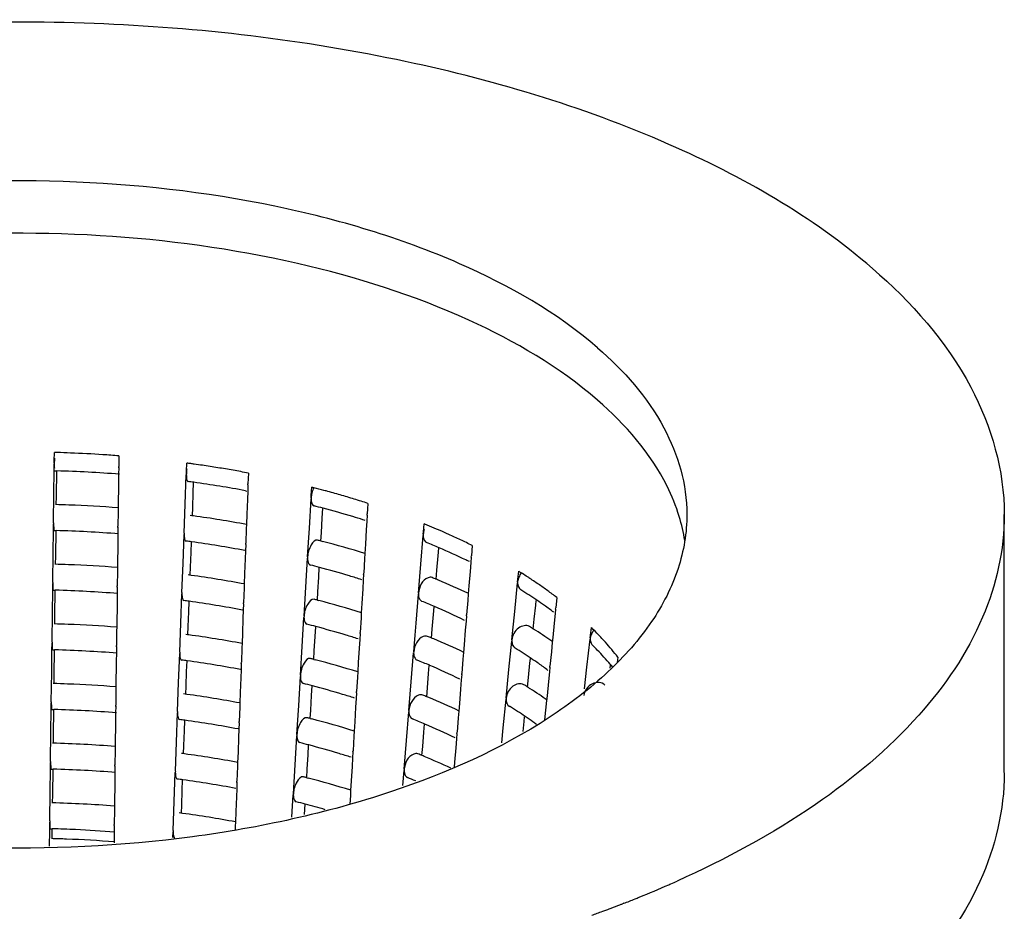
# Model space of a CAD drawing. Units: millimetres. Extents: x -1 to 1236, y -1 to 1748.
# Drawn here: x 612 to 619, y 919 to 926 of the extents above; entities that cross this region are included whole.
import ezdxf

# ---------------------------------------------------------------- set-up
doc = ezdxf.new("R2010")
doc.units = ezdxf.units.MM
doc.header["$LTSCALE"] = 113.882353
doc.layers.add('GEOM', color=7, linetype='CONTINUOUS')

msp = doc.modelspace()

# ---------------------------------------------------------------- linework, layer by layer
at = {"layer": 'GEOM', "color": 7, "linetype": 'CONTINUOUS'}
for p, q in [((612.145, 922.7126), (612.1458, 922.7741)), ((612.643, 922.748), (612.6425, 922.707)), ((612.144, 922.6324), (612.1447, 922.6828)), ((612.1448, 922.6921), (612.1447, 922.6821)), ((612.1448, 922.6921), (612.145, 922.7126)), ((612.6425, 922.707), (612.642, 922.666)), ((613.1651, 922.6309), (613.1673, 922.6923)), ((612.1418, 922.4569), (612.144, 922.6324)), ((612.1499, 922.6323), (612.1638, 922.6319)), ((612.1613, 922.4341), (612.1638, 922.6318)), ((612.6413, 922.6065), (612.6405, 922.5437)), ((612.6419, 922.657), (612.6413, 922.6065)), ((612.6419, 922.656), (612.642, 922.666)), ((613.1556, 922.3758), (613.164, 922.6011)), ((613.1643, 922.6105), (613.164, 922.6005)), ((613.1643, 922.6105), (613.1651, 922.6309)), ((613.6429, 922.615), (613.6413, 922.5741)), ((612.6405, 922.5437), (612.638, 922.3464)), ((613.2175, 922.4616), (613.2205, 922.5429)), ((613.6395, 922.5243), (613.6377, 922.4751)), ((613.6394, 922.5233), (613.6398, 922.5332)), ((613.6413, 922.5741), (613.6398, 922.5332)), ((612.139, 922.2318), (612.1418, 922.4569)), ((613.2133, 922.349), (613.2175, 922.4616)), ((613.6211, 922.4786), (613.6321, 922.4766)), ((613.6377, 922.4751), (613.6353, 922.4113)), ((614.1276, 922.4246), (614.1288, 922.445)), ((614.1288, 922.445), (614.1325, 922.506)), ((612.1605, 922.3715), (612.1613, 922.4341)), ((613.1473, 922.1513), (613.1556, 922.3758)), ((613.6353, 922.4113), (613.6312, 922.2986)), ((614.1136, 922.1912), (614.1272, 922.4153)), ((614.1276, 922.4246), (614.1271, 922.4147)), ((614.5655, 922.381), (614.5631, 922.3403)), ((612.6377, 922.318), (612.6363, 922.2056)), ((612.638, 922.3464), (612.6377, 922.318)), ((613.2109, 922.2852), (613.2133, 922.349)), ((613.6312, 922.2986), (613.6282, 922.2174)), ((614.2137, 922.2684), (614.2182, 922.3431)), ((614.5601, 922.2907), (614.5574, 922.2451)), ((614.56, 922.2897), (614.5606, 922.2996)), ((614.5631, 922.3403), (614.5606, 922.2996)), ((619.4778, 920.3034), (619.4778, 922.2952)), ((612.1383, 922.172), (612.1389, 922.2224)), ((612.139, 922.2318), (612.1389, 922.2218)), ((613.6282, 922.2174), (613.627, 922.1862)), ((614.2069, 922.1564), (614.2137, 922.2684)), ((614.5574, 922.2451), (614.5533, 922.1783)), ((614.9942, 922.1629), (614.9992, 922.2235)), ((612.1361, 921.9965), (612.1383, 922.172)), ((612.1442, 922.1719), (612.1581, 922.1715)), ((612.1556, 921.9738), (612.1581, 922.1714)), ((612.6355, 922.1462), (612.6347, 922.0834)), ((612.6362, 922.1967), (612.6355, 922.1462)), ((612.6361, 922.1957), (612.6363, 922.2056)), ((613.1386, 921.9167), (613.1471, 922.142)), ((613.1473, 922.1513), (613.147, 922.1414)), ((613.627, 922.1862), (613.6228, 922.0741)), ((614.1001, 921.9678), (614.1136, 922.1912)), ((614.2029, 922.0906), (614.2069, 922.1564)), ((614.5533, 922.1783), (614.5466, 922.0662)), ((614.9926, 922.1427), (614.9918, 922.1329)), ((614.9926, 922.1427), (614.9942, 922.1629)), ((612.6347, 922.0834), (612.6323, 921.886)), ((613.2005, 922.0024), (613.2035, 922.0837)), ((613.6225, 922.0651), (613.6207, 922.016)), ((613.6225, 922.0641), (613.6228, 922.0741)), ((614.2033, 922.091), (614.2146, 922.088)), ((614.5466, 922.0662), (614.5422, 921.9937)), ((614.9738, 921.911), (614.9921, 922.1335)), ((612.1333, 921.7714), (612.1361, 921.9965)), ((613.1963, 921.8899), (613.2005, 922.0024)), ((613.6207, 922.016), (613.6183, 921.9521)), ((614.5422, 921.9937), (614.5399, 921.9544)), ((615.1078, 921.9759), (615.1127, 922.0365)), ((615.3707, 922.0562), (615.3642, 921.9754)), ((612.1548, 921.9112), (612.1556, 921.9738)), ((613.1303, 921.6922), (613.1386, 921.9167)), ((613.6183, 921.9521), (613.6142, 921.8394)), ((614.0861, 921.7344), (614.0997, 921.9585)), ((614.1001, 921.9678), (614.0996, 921.9579)), ((614.5399, 921.9544), (614.5332, 921.8428)), ((614.9661, 921.8163), (614.9738, 921.911)), ((615.0987, 921.8648), (615.1078, 921.9759)), ((615.3601, 921.9251), (615.3544, 921.855)), ((615.3635, 921.9666), (615.3601, 921.9251)), ((615.3634, 921.9656), (615.3642, 921.9754)), ((612.6319, 921.8577), (612.6305, 921.7453)), ((612.6323, 921.886), (612.6319, 921.8577)), ((613.1939, 921.8261), (613.1963, 921.8899)), ((613.6142, 921.8394), (613.6112, 921.7583)), ((614.1862, 921.8116), (614.1907, 921.8863)), ((614.5326, 921.8339), (614.5299, 921.7883)), ((614.5325, 921.8329), (614.5332, 921.8428)), ((615.0929, 921.7947), (615.0987, 921.8648)), ((615.3544, 921.855), (615.3454, 921.7437)), ((615.7234, 921.797), (615.7294, 921.857)), ((612.1326, 921.7117), (612.1332, 921.7621)), ((612.1333, 921.7714), (612.1332, 921.7614)), ((613.6112, 921.7583), (613.61, 921.727)), ((614.1794, 921.6996), (614.1862, 921.8116)), ((614.5299, 921.7883), (614.5259, 921.7215)), ((614.9558, 921.6893), (614.9661, 921.8163)), ((615.7098, 921.6576), (615.7208, 921.7678)), ((615.7215, 921.777), (615.7205, 921.7673)), ((615.7215, 921.777), (615.7234, 921.797)), ((612.1303, 921.5362), (612.1326, 921.7117)), ((612.1384, 921.7116), (612.1523, 921.7112)), ((612.1498, 921.5134), (612.1523, 921.7111)), ((612.6298, 921.6858), (612.629, 921.6231)), ((612.6304, 921.7363), (612.6298, 921.6858)), ((612.6304, 921.7353), (612.6305, 921.7453)), ((613.1217, 921.4576), (613.1301, 921.6828)), ((613.1303, 921.6922), (613.13, 921.6822)), ((613.61, 921.727), (613.6059, 921.6149)), ((614.0727, 921.511), (614.0861, 921.7344)), ((614.1754, 921.6338), (614.1794, 921.6996)), ((614.5259, 921.7215), (614.5191, 921.6094)), ((614.9371, 921.4576), (614.9553, 921.68)), ((614.9558, 921.6893), (614.9551, 921.6794)), ((615.3405, 921.6833), (615.3364, 921.6327)), ((615.3454, 921.7437), (615.3405, 921.6833)), ((612.629, 921.6231), (612.6265, 921.4257)), ((613.1835, 921.5433), (613.1866, 921.6246)), ((613.6055, 921.606), (613.6037, 921.5568)), ((613.6055, 921.605), (613.6059, 921.6149)), ((614.1758, 921.6342), (614.1871, 921.6312)), ((614.5191, 921.6094), (614.5148, 921.537)), ((615.3364, 921.6327), (615.3274, 921.522)), ((615.6987, 921.5475), (615.7098, 921.6576)), ((615.8607, 921.5968), (615.8643, 921.6325)), ((616.0233, 921.6548), (616.0154, 921.5748)), ((612.1275, 921.3111), (612.1303, 921.5362)), ((613.1793, 921.4307), (613.1835, 921.5433)), ((613.6037, 921.5568), (613.6014, 921.493)), ((614.5148, 921.537), (614.5124, 921.4976)), ((615.071, 921.5225), (615.076, 921.583)), ((615.677, 921.3279), (615.6987, 921.5475)), ((615.8497, 921.4868), (615.8607, 921.5968)), ((616.0111, 921.5315), (616.0036, 921.4555)), ((616.0145, 921.566), (616.0111, 921.5315)), ((616.0144, 921.565), (616.0154, 921.5748)), ((612.1491, 921.4508), (612.1498, 921.5134)), ((613.1134, 921.233), (613.1217, 921.4576)), ((613.6014, 921.493), (613.5972, 921.3803)), ((614.0586, 921.2776), (614.0723, 921.5017)), ((614.0727, 921.511), (614.0721, 921.5011)), ((614.5124, 921.4976), (614.5057, 921.386)), ((614.9294, 921.3629), (614.9371, 921.4576)), ((615.0619, 921.4113), (615.071, 921.5225)), ((615.3233, 921.4717), (615.3176, 921.4016)), ((615.3267, 921.5132), (615.3233, 921.4717)), ((615.3266, 921.5122), (615.3274, 921.522)), ((615.8421, 921.4108), (615.8497, 921.4868)), ((616.0036, 921.4555), (615.9926, 921.3452)), ((612.6262, 921.3974), (612.6248, 921.285)), ((612.6265, 921.4257), (612.6262, 921.3974)), ((613.1769, 921.3669), (613.1793, 921.4307)), ((613.5972, 921.3803), (613.5942, 921.2991)), ((614.1588, 921.3548), (614.1633, 921.4295)), ((614.5051, 921.3771), (614.5024, 921.3315)), ((614.5051, 921.3761), (614.5057, 921.386)), ((615.0562, 921.3413), (615.0619, 921.4113)), ((615.3176, 921.4016), (615.3086, 921.2903)), ((616.2823, 921.3436), (616.2868, 921.3831)), ((616.2868, 921.3831), (616.2913, 921.4227)), ((612.1268, 921.2513), (612.1274, 921.3017)), ((612.1275, 921.3111), (612.1274, 921.3011)), ((613.5942, 921.2991), (613.593, 921.2679)), ((614.1519, 921.2428), (614.1588, 921.3548)), ((614.5024, 921.3315), (614.4984, 921.2647)), ((614.9191, 921.2358), (614.9294, 921.3629)), ((615.6543, 921.0983), (615.6763, 921.3187)), ((615.677, 921.3279), (615.6761, 921.3181)), ((615.9891, 921.3097), (615.9818, 921.2353)), ((615.9926, 921.3452), (615.9891, 921.3097)), ((616.2691, 921.2254), (616.2816, 921.3344)), ((616.2823, 921.3436), (616.2813, 921.3339)), ((612.1246, 921.0759), (612.1268, 921.2513)), ((612.1327, 921.2512), (612.1466, 921.2509)), ((612.1441, 921.0531), (612.1466, 921.2507)), ((612.624, 921.2255), (612.6233, 921.1627)), ((612.6247, 921.276), (612.624, 921.2255)), ((612.6246, 921.275), (612.6248, 921.285)), ((613.1047, 920.9984), (613.1131, 921.2237)), ((613.1134, 921.233), (613.113, 921.2231)), ((613.593, 921.2679), (613.5889, 921.1558)), ((614.0452, 921.0542), (614.0586, 921.2776)), ((614.1479, 921.177), (614.1519, 921.2428)), ((614.4984, 921.2647), (614.4916, 921.1526)), ((614.9003, 921.0041), (614.9185, 921.2266)), ((614.9191, 921.2358), (614.9183, 921.226)), ((615.3037, 921.2299), (615.2996, 921.1793)), ((615.3086, 921.2903), (615.3037, 921.2299)), ((615.9818, 921.2353), (615.9709, 921.1256)), ((616.2567, 921.1166), (616.2691, 921.2254)), ((612.6233, 921.1627), (612.6208, 920.9654)), ((613.1666, 921.0841), (613.1696, 921.1654)), ((613.5886, 921.1468), (613.5867, 921.0977)), ((613.5885, 921.1458), (613.5889, 921.1558)), ((614.1483, 921.1774), (614.1597, 921.1744)), ((614.4916, 921.1526), (614.4873, 921.0802)), ((615.2996, 921.1793), (615.2906, 921.0686)), ((615.8053, 921.0376), (615.8163, 921.1477)), ((615.8163, 921.1477), (615.8199, 921.1834)), ((616.4946, 921.1943), (616.4901, 921.1537)), ((612.1218, 920.8508), (612.1246, 921.0759)), ((613.1624, 920.9716), (613.1666, 921.0841)), ((613.5867, 921.0977), (613.5844, 921.0339)), ((614.4873, 921.0802), (614.4849, 921.0407)), ((615.0343, 921.069), (615.0392, 921.1296)), ((615.6326, 920.8787), (615.6543, 921.0983)), ((615.9666, 921.0824), (615.9591, 921.0063)), ((615.97, 921.1169), (615.9666, 921.0824)), ((615.9699, 921.1159), (615.9709, 921.1256)), ((616.2378, 920.9495), (616.2567, 921.1166)), ((616.4352, 921.1093), (616.4378, 921.1317)), ((612.1433, 920.9905), (612.1441, 921.0531)), ((613.0964, 920.7739), (613.1047, 920.9984)), ((613.5844, 921.0339), (613.5802, 920.9212)), ((614.0312, 920.8208), (614.0448, 921.0449)), ((614.0452, 921.0542), (614.0446, 921.0443)), ((614.4849, 921.0407), (614.4782, 920.9292)), ((614.8926, 920.9095), (614.9003, 921.0041)), ((615.0252, 920.9579), (615.0343, 921.069)), ((615.2866, 921.0182), (615.2809, 920.9481)), ((615.2899, 921.0597), (615.2866, 921.0182)), ((615.2898, 921.0587), (615.2906, 921.0686)), ((615.7977, 920.9617), (615.8053, 921.0376)), ((615.9591, 921.0063), (615.9482, 920.8961)), ((612.6204, 920.937), (612.619, 920.8246)), ((612.6208, 920.9654), (612.6204, 920.937)), ((613.16, 920.9078), (613.1624, 920.9716)), ((613.5802, 920.9212), (613.5772, 920.84)), ((614.1313, 920.898), (614.1358, 920.9727)), ((614.4777, 920.9203), (614.4749, 920.8747)), ((614.4776, 920.9193), (614.4782, 920.9292)), ((615.0194, 920.8879), (615.0252, 920.9579)), ((615.2809, 920.9481), (615.2719, 920.8368)), ((612.1218, 920.8508), (612.1217, 920.8408)), ((614.1245, 920.786), (614.1313, 920.898)), ((614.4749, 920.8747), (614.4709, 920.8079)), ((614.8823, 920.7824), (614.8926, 920.9095)), ((615.6098, 920.6492), (615.6319, 920.8695)), ((615.6326, 920.8787), (615.6316, 920.8689)), ((615.9447, 920.8605), (615.9373, 920.7861)), ((615.9482, 920.8961), (615.9447, 920.8605)), ((612.1188, 920.6155), (612.1211, 920.791)), ((612.1211, 920.791), (612.1217, 920.8414)), ((612.1269, 920.7909), (612.1409, 920.7905)), ((612.1384, 920.5928), (612.1408, 920.7904)), ((612.6189, 920.8157), (612.6183, 920.7651)), ((612.6189, 920.8146), (612.619, 920.8246)), ((613.0964, 920.7739), (613.096, 920.7639)), ((613.5761, 920.8088), (613.5719, 920.6966)), ((613.5772, 920.84), (613.5761, 920.8088)), ((614.0177, 920.5974), (614.0312, 920.8208)), ((614.1205, 920.7202), (614.1245, 920.786)), ((614.4709, 920.8079), (614.4642, 920.6958)), ((614.8635, 920.5507), (614.8817, 920.7732)), ((614.8823, 920.7824), (614.8815, 920.7726)), ((615.267, 920.7764), (615.2629, 920.7258)), ((615.2719, 920.8368), (615.267, 920.7764)), ((615.9373, 920.7861), (615.9297, 920.7097)), ((612.6175, 920.7024), (612.6151, 920.505)), ((612.6183, 920.7651), (612.6175, 920.7024)), ((613.0877, 920.5393), (613.0961, 920.7646)), ((613.1496, 920.625), (613.1526, 920.7063)), ((613.5715, 920.6867), (613.5719, 920.6966)), ((614.1208, 920.7206), (614.1322, 920.7176)), ((614.4642, 920.6958), (614.4598, 920.6234)), ((615.2629, 920.7258), (615.2539, 920.6151)), ((615.7642, 920.6218), (615.7718, 920.6985)), ((615.7718, 920.6985), (615.7754, 920.7342)), ((612.116, 920.3904), (612.1188, 920.6155)), ((613.1454, 920.5125), (613.1496, 920.625)), ((613.5698, 920.6385), (613.5674, 920.5747)), ((613.5716, 920.6877), (613.5698, 920.6385)), ((614.4598, 920.6234), (614.4574, 920.5839)), ((614.9884, 920.5045), (614.9975, 920.6156)), ((614.9975, 920.6156), (615.0024, 920.6762)), ((615.2531, 920.6053), (615.2539, 920.6151)), ((615.5984, 920.5338), (615.6098, 920.6492)), ((612.1376, 920.5302), (612.1384, 920.5928)), ((613.0794, 920.3147), (613.0877, 920.5393)), ((613.5674, 920.5747), (613.5632, 920.462)), ((614.0037, 920.364), (614.0173, 920.5881)), ((614.0177, 920.5974), (614.0171, 920.5875)), ((614.4574, 920.5839), (614.4507, 920.4724)), ((614.8558, 920.456), (614.8635, 920.5507)), ((615.2498, 920.5648), (615.2441, 920.4947)), ((615.2532, 920.6063), (615.2498, 920.5648)), ((612.6147, 920.4767), (612.6133, 920.3643)), ((612.6151, 920.505), (612.6147, 920.4767)), ((613.143, 920.4486), (613.1454, 920.5125)), ((614.1038, 920.4412), (614.1083, 920.5159)), ((614.4502, 920.4635), (614.4474, 920.4179)), ((614.4501, 920.4625), (614.4507, 920.4724)), ((614.9826, 920.4344), (614.9884, 920.5045)), ((615.2441, 920.4947), (615.2351, 920.3834)), ((612.116, 920.3904), (612.1159, 920.3804)), ((613.5632, 920.462), (613.5602, 920.3809)), ((614.097, 920.3292), (614.1038, 920.4412)), ((614.4474, 920.4179), (614.4434, 920.3511)), ((614.8455, 920.329), (614.8558, 920.456)), ((612.1131, 920.1552), (612.1153, 920.3307)), ((612.1153, 920.3307), (612.1159, 920.3811)), ((612.1212, 920.3306), (612.1351, 920.3302)), ((612.1326, 920.1324), (612.1351, 920.3301)), ((612.6132, 920.3553), (612.6126, 920.3048)), ((612.6131, 920.3543), (612.6133, 920.3643)), ((613.0794, 920.3147), (613.0791, 920.3048)), ((613.5591, 920.3496), (613.5549, 920.2375)), ((613.5602, 920.3809), (613.5591, 920.3496)), ((613.9902, 920.1406), (614.0037, 920.364)), ((614.093, 920.2634), (614.097, 920.3292)), ((614.4434, 920.3511), (614.4367, 920.239)), ((614.8354, 920.2031), (614.845, 920.3197)), ((614.8455, 920.329), (614.8448, 920.3191)), ((615.2351, 920.3834), (615.2321, 920.3461)), ((612.6118, 920.242), (612.6093, 920.0447)), ((612.6126, 920.3048), (612.6118, 920.242)), ((613.0707, 920.0801), (613.0791, 920.3054)), ((613.1326, 920.1659), (613.1356, 920.2472)), ((613.5545, 920.2275), (613.5549, 920.2375)), ((614.0934, 920.2638), (614.1047, 920.2608)), ((614.4367, 920.239), (614.4323, 920.1666)), ((613.1284, 920.0533), (613.1326, 920.1659)), ((613.5528, 920.1794), (613.5504, 920.1156)), ((613.5546, 920.2286), (613.5528, 920.1794)), ((614.4323, 920.1666), (614.43, 920.1271)), ((612.1103, 919.9301), (612.1131, 920.1552)), ((612.1318, 920.0698), (612.1326, 920.1324)), ((613.5504, 920.1156), (613.5462, 920.0029)), ((613.9793, 919.9587), (613.9898, 920.1313)), ((613.9902, 920.1406), (613.9897, 920.1307)), ((614.43, 920.1271), (614.4259, 920.0592)), ((612.609, 920.0163), (612.6076, 919.9039)), ((612.6093, 920.0447), (612.609, 920.0163)), ((613.0624, 919.8556), (613.0707, 920.0801)), ((613.126, 919.9895), (613.1284, 920.0533)), ((614.0761, 919.9805), (614.0808, 920.0591)), ((613.5462, 920.0029), (613.5432, 919.9217)), ((612.1094, 919.8538), (612.1096, 919.8703)), ((612.1096, 919.8703), (612.1102, 919.9207)), ((612.1103, 919.9301), (612.1102, 919.9201)), ((612.1155, 919.8702), (612.1294, 919.8699)), ((612.1284, 919.7936), (612.1293, 919.8697)), ((612.6074, 919.895), (612.6068, 919.8445)), ((612.6074, 919.894), (612.6076, 919.9039)), ((613.0624, 919.8556), (613.0621, 919.8456)), ((613.5421, 919.8905), (613.541, 919.8602)), ((613.5432, 919.9217), (613.5421, 919.8905)), ((612.1079, 919.7356), (612.1094, 919.8538)), ((612.6068, 919.8445), (612.6058, 919.7608)), ((613.0605, 919.8025), (613.0622, 919.8463)), ((616.5408, 919.2947), (616.532, 919.2913))]:
    msp.add_line(p, q, dxfattribs=at)
for centre, radius, start, end in [((611.8785, 912.9177), 9.8601, 88.33267, 88.44669), ((611.879, 912.9326), 9.8451, 87.72024, 88.33281), ((611.882, 913.0035), 9.7742, 86.262, 87.72151), ((611.8884, 913.1045), 9.673, 85.52573, 86.26104), ((613.1508, 922.6784), 1.0061, 177.08432, 179.21804), ((611.9461, 913.6431), 9.1312, 82.11459, 82.31437), ((611.9506, 913.6754), 9.0986, 81.94312, 82.11457), ((611.9579, 913.7268), 9.0466, 81.54761, 81.94334), ((611.975, 913.8407), 8.9315, 80.77351, 81.54848), ((611.884, 912.8373), 9.7986, 85.53296, 88.3633), ((612.0005, 913.9979), 8.7722, 79.98922, 80.77354), ((612.03, 914.1645), 8.6031, 79.19431, 79.98939), ((611.9432, 913.402), 9.2306, 82.04311, 82.30548), ((611.9887, 913.7109), 8.9184, 79.45283, 82.05747), ((612.233, 915.0833), 7.662, 75.52509, 75.6455), ((612.2551, 915.1684), 7.574, 74.91198, 75.52605), ((612.2785, 915.2559), 7.4835, 74.77983, 74.91102), ((612.3118, 915.3772), 7.3576, 73.9001, 74.78199), ((612.3727, 915.5882), 7.1381, 73.00029, 73.90017), ((611.8811, 912.4256), 9.9499, 87.82769, 88.42458), ((611.8837, 912.4885), 9.8869, 85.62412, 87.82909), ((612.4381, 915.8018), 6.9147, 72.08077, 73.00052), ((611.9413, 913.0324), 9.3399, 82.14106, 82.29246), ((612.2496, 914.9437), 7.6579, 75.09598, 75.63), ((612.3259, 915.2258), 7.3657, 73.24307, 75.1049), ((611.9846, 913.3298), 9.0393, 79.51993, 82.15544), ((612.4161, 915.529), 7.0494, 72.58001, 73.23457), ((612.4471, 915.6283), 6.9453, 72.4176, 72.57879), ((612.8201, 916.8615), 5.7879, 67.63405, 67.88328), ((612.8635, 916.9667), 5.6741, 66.83908, 67.63588), ((615.6611, 921.8794), 1.3676, 9.00776, 17.01308), ((611.8839, 912.4847), 9.6907, 85.51682, 88.37866), ((612.9111, 917.0784), 5.5526, 66.51571, 66.83739), ((612.9574, 917.1846), 5.4368, 65.7645, 66.51723), ((613.0369, 917.3606), 5.2436, 64.66124, 65.76656), ((611.9421, 913.0402), 9.132, 82.057, 82.32222), ((611.9888, 913.3575), 8.8113, 79.36408, 82.07259), ((612.2388, 914.5401), 7.8022, 75.41727, 75.6153), ((612.3342, 914.8948), 7.435, 72.71949, 75.34964), ((615.0315, 922.1092), 0.033, 230.76438, 248.17164), ((612.8912, 916.8465), 5.6482, 66.80489, 67.86742), ((613.1335, 917.5646), 5.018, 63.52263, 64.66157), ((613.025, 917.1552), 5.3118, 64.37215, 66.81911), ((611.8811, 912.0729), 9.8421, 87.82348, 88.44045), ((611.8837, 912.1366), 9.7784, 85.60907, 87.82489), ((613.1378, 917.3939), 5.0478, 64.01945, 64.35453), ((612.2446, 914.5645), 7.5771, 75.10916, 75.64892), ((612.321, 914.8475), 7.2841, 73.22742, 75.11837), ((613.6811, 918.5513), 3.8889, 56.86812, 58.21703), ((611.9402, 912.6706), 9.2413, 82.15585, 82.3089), ((611.9834, 912.9677), 8.9411, 79.50605, 82.17055), ((612.4173, 915.1702), 6.9473, 72.40288, 73.21933), ((612.8506, 916.38), 5.8618, 67.49695, 67.8317), ((612.8697, 916.4262), 5.8118, 67.32468, 67.4967), ((612.9747, 916.6725), 5.5441, 64.70535, 67.34442), ((613.7889, 918.7164), 3.6917, 55.47221, 56.86851), ((613.8971, 918.8736), 3.5009, 54.02507, 55.47239), ((611.8838, 912.1321), 9.5829, 85.50031, 88.39437), ((613.7431, 918.4765), 3.8067, 56.04781, 58.23994), ((614.0053, 919.0227), 3.3166, 52.52335, 54.0255), ((611.941, 912.6784), 9.0334, 82.0712, 82.33934), ((611.9876, 912.9954), 8.713, 79.34808, 82.08714), ((612.2339, 914.161), 7.7214, 75.43372, 75.6339), ((612.3291, 914.5154), 7.3544, 72.70671, 75.36561), ((612.8789, 916.447), 5.5891, 66.81688, 67.8908), ((613.887, 918.6916), 3.5479, 54.87879, 56.03566), ((613.0257, 916.7852), 5.2204, 64.0231, 66.83677), ((613.9683, 918.8074), 3.4064, 54.09835, 54.8762), ((614.0306, 918.8935), 3.3002, 53.36647, 54.09809), ((611.881, 911.7203), 9.7343, 87.81918, 88.45667), ((611.8837, 911.7846), 9.6699, 85.59369, 87.82059), ((612.2396, 914.1854), 7.4963, 75.12263, 75.66827), ((612.3162, 914.4691), 7.2024, 73.21142, 75.13214), ((613.6569, 917.9578), 4.0878, 57.65945, 58.17696), ((613.6925, 918.014), 4.0214, 57.34923, 57.65888), ((613.7569, 918.1139), 3.9024, 56.14498, 57.35373), ((614.5607, 919.6666), 2.4655, 43.58954, 45.42003), ((616.4001, 921.3233), 0.1202, 138.31013, 153.13181), ((611.939, 912.3089), 9.1426, 82.17098, 82.3257), ((611.9822, 912.6056), 8.8428, 79.49186, 82.18599), ((612.4125, 914.7918), 6.8657, 72.38585, 73.20301), ((612.8382, 915.9804), 5.8028, 67.51595, 67.85433), ((612.8577, 916.0275), 5.7518, 67.34183, 67.51567), ((612.9626, 916.2736), 5.4843, 64.69403, 67.36199), ((613.8575, 918.264), 3.7218, 54.96918, 56.14469), ((614.6262, 919.7293), 2.3748, 42.97656, 43.5818), ((614.6752, 919.7748), 2.308, 41.68599, 42.97979), ((614.7548, 919.8454), 2.2016, 39.72008, 41.69086), ((611.8838, 911.7795), 9.475, 85.48342, 88.41043), ((613.7211, 918.0598), 3.7673, 56.05423, 58.26955), ((614.6326, 919.5924), 2.3767, 44.19737, 45.40648), ((614.7435, 919.6987), 2.2231, 40.38525, 44.22603), ((614.8467, 919.9218), 2.0821, 37.67452, 39.72032), ((611.9398, 912.3167), 8.9348, 82.08572, 82.35683), ((611.9863, 912.6333), 8.6148, 79.33171, 82.10202), ((612.2289, 913.7818), 7.6406, 75.45054, 75.65291), ((612.3239, 914.1361), 7.2738, 72.69364, 75.38193), ((612.8665, 916.0475), 5.53, 66.82915, 67.9147), ((613.8649, 918.2749), 3.5085, 54.87234, 56.04183), ((613.0135, 916.3863), 5.1606, 64.00328, 66.84945), ((613.9761, 918.4325), 3.3157, 53.34827, 54.87566), ((614.8321, 919.7757), 2.1058, 40.11202, 40.35232), ((614.8459, 919.7873), 2.0878, 39.68615, 40.11229), ((611.8809, 911.3677), 9.6264, 87.81477, 88.47325), ((611.8837, 911.4326), 9.5614, 85.57795, 87.8162), ((612.2346, 913.8063), 7.4154, 75.1364, 75.68805), ((612.3114, 914.0908), 7.1208, 73.19504, 75.14622), ((613.635, 917.5412), 4.0483, 57.68226, 58.20532), ((613.6705, 917.5974), 3.9818, 57.36889, 57.68168), ((613.7349, 917.6973), 3.863, 56.15266, 57.37348), ((611.9379, 911.9471), 9.044, 82.18644, 82.34287), ((611.9809, 912.2434), 8.7446, 79.47735, 82.20177), ((612.4078, 914.4134), 6.7841, 72.36842, 73.18631), ((612.8258, 915.5806), 5.7439, 67.53536, 67.87744), ((612.8457, 915.6288), 5.6918, 67.35936, 67.53506), ((612.9504, 915.8748), 5.4245, 64.68246, 67.37995), ((613.8354, 917.8472), 3.6824, 54.96382, 56.15237), ((611.8837, 911.4269), 9.3672, 85.46615, 88.42686), ((613.6991, 917.6432), 3.7279, 56.06078, 58.29981), ((611.9387, 911.9549), 8.8362, 82.10057, 82.37473), ((611.9851, 912.2712), 8.5165, 79.31496, 82.11724), ((612.2239, 913.4027), 7.5598, 75.46774, 75.67234), ((612.3188, 913.7567), 7.1933, 72.68028, 75.39862), ((612.8541, 915.6478), 5.471, 66.84171, 67.93912), ((613.8429, 917.8582), 3.4692, 54.86574, 56.04812), ((613.9156, 917.9619), 3.3425, 54.27718, 54.86203), ((613.0014, 915.9875), 5.1008, 63.983, 66.86242), ((611.8827, 911.0646), 9.469, 85.56346, 88.49299), ((612.2297, 913.4272), 7.3346, 75.1505, 75.70828), ((612.3066, 913.7124), 7.0391, 73.17828, 75.16064), ((611.9368, 911.5854), 8.9453, 82.20224, 82.36043), ((611.9797, 911.8813), 8.6463, 79.46252, 82.21792), ((612.403, 914.035), 6.7025, 72.35059, 73.16921), ((612.8133, 915.1807), 5.6852, 67.5552, 67.90106), ((612.8337, 915.2301), 5.6317, 67.37728, 67.55489), ((612.9261, 915.4479), 5.3952, 64.99911, 67.3934), ((611.8836, 911.0743), 9.2593, 85.44847, 88.44367), ((611.9376, 911.5932), 8.7375, 82.11576, 82.39304), ((611.9839, 911.9092), 8.4182, 79.29782, 82.13282), ((612.2189, 913.0236), 7.4789, 75.48532, 75.6922), ((612.3137, 913.3773), 7.1127, 72.66663, 75.41569), ((612.8261, 915.2101), 5.4531, 67.25637, 67.96187), ((611.8826, 910.7122), 9.361, 85.54708, 88.51042), ((612.2247, 913.0481), 7.2537, 75.16491, 75.72897), ((612.2797, 913.2539), 7.0407, 73.86583, 75.16873), ((611.9357, 911.2237), 8.8467, 82.21841, 82.37839), ((611.9785, 911.5192), 8.5481, 79.44734, 82.23444), ((611.8814, 910.6639), 9.2093, 87.34258, 88.4572), ((611.8858, 910.757), 9.1161, 85.42678, 87.34304), ((611.8808, 910.4508), 9.3461, 87.80281, 88.51815), ((611.8836, 910.518), 9.2789, 85.52073, 87.8043), ((613.3897, 927.4236), 8.7183, 292.0342, 293.66333), ((613.5079, 927.1507), 8.4209, 293.67199, 293.79168), ((613.5404, 927.0773), 8.3406, 293.7913, 294.15083), ((613.2174, 927.8477), 9.176, 291.23463, 291.81576), ((613.2693, 927.7178), 9.0361, 291.81666, 292.04266), ((613.0884, 928.1839), 9.5361, 290.38087, 290.60285), ((613.1288, 928.0766), 9.4215, 290.60241, 291.0376), ((613.1646, 927.9832), 9.3215, 291.03812, 291.17709), ((613.0187, 928.3731), 9.7377, 289.6483, 290.17895), ((613.0627, 928.2531), 9.61, 290.17967, 290.3809)]:
    msp.add_arc(centre, radius, start, end, dxfattribs=at)
for points, knots in [([(618.4596, 924.1952), (617.9962, 924.5966), (616.804, 925.2737), (614.7265, 925.8875), (612.3646, 926.1526), (609.9546, 926.0384), (607.7377, 925.5583), (606.1442, 924.8574), (605.1827, 924.1292), (604.673, 923.5572), (604.3528, 922.942), (604.2779, 922.5057), (604.2778, 922.2967)], [0, 0, 0, 0, 0.113881, 0.2502, 0.400503, 0.553248, 0.696427, 0.81999, 0.872739, 0.919441, 0.961171, 1, 1, 1, 1]), ([(616.3378, 923.5827), (616.0237, 923.8547), (615.2152, 924.3135), (613.8068, 924.73), (612.2053, 924.9088), (610.5717, 924.8314), (609.0693, 924.5053), (607.9894, 924.0302), (607.3389, 923.5355), (606.9938, 923.1479), (606.7775, 922.7307), (606.7276, 922.4349), (606.7278, 922.2933)], [0, 0, 0, 0, 0.113871, 0.250296, 0.400601, 0.553368, 0.696545, 0.820082, 0.872786, 0.919476, 0.961171, 1, 1, 1, 1]), ([(616.3378, 923.1784), (616.0431, 923.4336), (615.2934, 923.8705), (613.9838, 924.2835), (612.486, 924.4877), (610.9342, 924.462), (609.6808, 924.2482), (608.7664, 923.955), (607.7659, 923.5174), (606.9713, 922.8986), (606.7838, 922.2696)], [0, 0, 0, 0, 0.111175, 0.243489, 0.389846, 0.54037, 0.684452, 0.751094, 0.812806, 1, 1, 1, 1]), ([(618.4596, 924.1952), (618.7595, 923.9354), (619.2637, 923.3746), (619.478, 922.6331), (619.4778, 922.2938)], [0, 0, 0, 0, 0.539043, 1, 1, 1, 1]), ([(616.3378, 923.5827), (616.5405, 923.4072), (616.8806, 923.0277), (617.0276, 922.5269), (617.0278, 922.2972)], [0, 0, 0, 0, 0.53849, 1, 1, 1, 1]), ([(616.9688, 922.2795), (616.9442, 922.3602), (616.8045, 922.7036), (616.5529, 922.9921), (616.3378, 923.1784)], [0, 0, 0, 0, 0.22875, 1, 1, 1, 1]), ([(613.164, 922.6011), (613.164, 922.596), (613.1648, 922.5803), (613.1664, 922.5631), (613.1726, 922.5542)], [0, 0, 0, 0, 0.320352, 1, 1, 1, 1]), ([(613.1726, 922.5542), (613.1735, 922.553), (613.1753, 922.5509), (613.178, 922.5498), (613.1792, 922.5496)], [0, 0, 0, 0, 0.545125, 1, 1, 1, 1]), ([(614.1272, 922.4153), (614.1272, 922.4102), (614.1282, 922.3936), (614.1326, 922.3754), (614.1411, 922.3672)], [0, 0, 0, 0, 0.305382, 1, 1, 1, 1]), ([(614.1411, 922.3672), (614.1424, 922.366), (614.1452, 922.3638), (614.1485, 922.3625), (614.1501, 922.3621)], [0, 0, 0, 0, 0.512856, 1, 1, 1, 1]), ([(617.0278, 922.2972), (617.028, 922.1555), (616.9781, 921.8598), (616.7617, 921.4425), (616.4166, 921.055), (615.7662, 920.5602), (614.6862, 920.0851), (613.1839, 919.7591), (611.5503, 919.6816), (609.9488, 919.8605), (608.5404, 920.2769), (607.7318, 920.7357), (607.4178, 921.0077)], [0, 0, 0, 0, 0.038829, 0.080524, 0.127214, 0.179918, 0.303455, 0.446632, 0.599399, 0.749704, 0.886129, 1, 1, 1, 1]), ([(619.4778, 922.2938), (619.4776, 922.0242), (619.3476, 921.4492), (618.8161, 920.677), (617.9948, 919.9942), (617.3237, 919.633), (616.9528, 919.4667)], [0, 0, 0, 0, 0.202936, 0.429565, 0.694006, 1, 1, 1, 1]), ([(612.1389, 922.2224), (612.1389, 922.2102), (612.1418, 922.1987), (612.1394, 922.172), (612.1442, 922.172)], [0, 0, 0, 0, 0.719535, 1, 1, 1, 1]), ([(613.1471, 922.142), (613.1471, 922.1297), (613.1473, 922.1133), (613.1561, 922.0912), (613.1622, 922.0905)], [0, 0, 0, 0, 0.664543, 1, 1, 1, 1]), ([(614.1772, 922.0977), (614.1575, 922.1026), (614.1135, 922.0469), (614.1021, 922.0003), (614.1001, 921.9678)], [0, 0, 0, 0, 0.384221, 1, 1, 1, 1]), ([(614.0997, 921.9585), (614.0997, 921.9519), (614.1008, 921.9331), (614.1098, 921.9084), (614.1227, 921.9053)], [0, 0, 0, 0, 0.3339, 1, 1, 1, 1]), ([(612.1332, 921.7621), (612.1332, 921.7498), (612.1361, 921.7383), (612.1337, 921.7116), (612.1384, 921.7116)], [0, 0, 0, 0, 0.71955, 1, 1, 1, 1]), ([(615.0624, 921.8085), (615.0524, 921.8125), (614.9903, 921.8038), (614.9596, 921.7355), (614.9558, 921.6893)], [0, 0, 0, 0, 0.18859, 1, 1, 1, 1]), ([(613.1301, 921.6828), (613.1301, 921.6706), (613.1303, 921.6541), (613.1391, 921.6321), (613.1452, 921.6313)], [0, 0, 0, 0, 0.664563, 1, 1, 1, 1]), ([(614.9553, 921.68), (614.9553, 921.6737), (614.9568, 921.6532), (614.9688, 921.6306), (614.9825, 921.6251)], [0, 0, 0, 0, 0.300315, 1, 1, 1, 1]), ([(614.1497, 921.6409), (614.13, 921.6458), (614.086, 921.5901), (614.0746, 921.5435), (614.0727, 921.511)], [0, 0, 0, 0, 0.384241, 1, 1, 1, 1]), ([(614.0723, 921.5017), (614.0723, 921.4951), (614.0733, 921.4763), (614.0824, 921.4516), (614.0952, 921.4484)], [0, 0, 0, 0, 0.333918, 1, 1, 1, 1]), ([(615.8126, 921.4312), (615.7888, 921.4461), (615.712, 921.4239), (615.6804, 921.3626), (615.677, 921.3279)], [0, 0, 0, 0, 0.446132, 1, 1, 1, 1]), ([(612.1274, 921.3017), (612.1274, 921.2895), (612.1303, 921.278), (612.1279, 921.2513), (612.1327, 921.2513)], [0, 0, 0, 0, 0.719566, 1, 1, 1, 1]), ([(615.0257, 921.3551), (615.0157, 921.3591), (614.9535, 921.3503), (614.9228, 921.2821), (614.9191, 921.2358)], [0, 0, 0, 0, 0.1886, 1, 1, 1, 1]), ([(616.2892, 921.3017), (616.2908, 921.2986), (616.2944, 921.2927), (616.2988, 921.2874), (616.3013, 921.2849)], [0, 0, 0, 0, 0.501722, 1, 1, 1, 1]), ([(613.1131, 921.2237), (613.1131, 921.2114), (613.1133, 921.195), (613.1221, 921.173), (613.1283, 921.1722)], [0, 0, 0, 0, 0.664584, 1, 1, 1, 1]), ([(614.9185, 921.2266), (614.9185, 921.2203), (614.92, 921.1997), (614.9321, 921.1771), (614.9457, 921.1717)], [0, 0, 0, 0, 0.300331, 1, 1, 1, 1]), ([(614.1222, 921.1841), (614.1025, 921.189), (614.0585, 921.1333), (614.0471, 921.0867), (614.0452, 921.0542)], [0, 0, 0, 0, 0.384261, 1, 1, 1, 1]), ([(614.0448, 921.0449), (614.0448, 921.0383), (614.0458, 921.0195), (614.0549, 920.9948), (614.0677, 920.9916)], [0, 0, 0, 0, 0.333936, 1, 1, 1, 1]), ([(615.7681, 920.982), (615.7443, 920.997), (615.6675, 920.9747), (615.636, 920.9134), (615.6326, 920.8787)], [0, 0, 0, 0, 0.446155, 1, 1, 1, 1]), ([(616.3951, 920.9795), (616.3722, 921.0025), (616.2834, 921.0025), (616.2363, 920.9359), (616.2321, 920.8994)], [0, 0, 0, 0, 0.468736, 1, 1, 1, 1]), ([(614.9889, 920.9016), (614.9789, 920.9056), (614.9167, 920.8969), (614.8861, 920.8287), (614.8823, 920.7824)], [0, 0, 0, 0, 0.18861, 1, 1, 1, 1]), ([(612.1217, 920.8414), (612.1217, 920.8292), (612.1246, 920.8177), (612.1222, 920.7909), (612.1269, 920.791)], [0, 0, 0, 0, 0.719582, 1, 1, 1, 1]), ([(614.8817, 920.7732), (614.8817, 920.7669), (614.8833, 920.7463), (614.8953, 920.7237), (614.909, 920.7183)], [0, 0, 0, 0, 0.300349, 1, 1, 1, 1]), ([(613.0961, 920.7646), (613.0961, 920.7523), (613.0963, 920.7359), (613.1051, 920.7138), (613.1113, 920.7131)], [0, 0, 0, 0, 0.664605, 1, 1, 1, 1]), ([(614.0947, 920.7273), (614.075, 920.7322), (614.0311, 920.6765), (614.0197, 920.6298), (614.0177, 920.5974)], [0, 0, 0, 0, 0.384281, 1, 1, 1, 1]), ([(614.0173, 920.5881), (614.0173, 920.5815), (614.0183, 920.5627), (614.0274, 920.538), (614.0403, 920.5348)], [0, 0, 0, 0, 0.333955, 1, 1, 1, 1]), ([(614.9521, 920.4482), (614.9421, 920.4522), (614.8799, 920.4434), (614.8493, 920.3752), (614.8455, 920.329)], [0, 0, 0, 0, 0.18862, 1, 1, 1, 1]), ([(612.1159, 920.3811), (612.1159, 920.3688), (612.1188, 920.3573), (612.1164, 920.3306), (612.1212, 920.3306)], [0, 0, 0, 0, 0.719599, 1, 1, 1, 1]), ([(614.845, 920.3197), (614.845, 920.3134), (614.8465, 920.2929), (614.8585, 920.2703), (614.8722, 920.2648)], [0, 0, 0, 0, 0.300366, 1, 1, 1, 1]), ([(613.0791, 920.3054), (613.0791, 920.2931), (613.0793, 920.2767), (613.0881, 920.2547), (613.0943, 920.2539)], [0, 0, 0, 0, 0.664627, 1, 1, 1, 1]), ([(614.0672, 920.2705), (614.0475, 920.2754), (614.0036, 920.2197), (613.9922, 920.173), (613.9902, 920.1406)], [0, 0, 0, 0, 0.384302, 1, 1, 1, 1]), ([(619.4778, 920.3019), (619.4776, 920.0156), (619.3292, 919.4012), (618.7308, 918.5894), (617.8148, 917.882), (617.071, 917.5165), (616.6605, 917.3503)], [0, 0, 0, 0, 0.199713, 0.425249, 0.691089, 1, 1, 1, 1]), ([(613.9898, 920.1313), (613.9898, 920.1247), (613.9908, 920.1059), (613.9999, 920.0812), (614.0128, 920.078)], [0, 0, 0, 0, 0.333974, 1, 1, 1, 1]), ([(612.1102, 919.9207), (612.1102, 919.9085), (612.1131, 919.897), (612.1107, 919.8703), (612.1155, 919.8703)], [0, 0, 0, 0, 0.719616, 1, 1, 1, 1]), ([(613.0622, 919.8463), (613.0622, 919.8417), (613.0627, 919.827), (613.0644, 919.8116), (613.069, 919.8024)], [0, 0, 0, 0, 0.3073, 1, 1, 1, 1]), ([(613.069, 919.8024), (613.0699, 919.8004), (613.072, 919.797), (613.0757, 919.795), (613.0773, 919.7948)], [0, 0, 0, 0, 0.569782, 1, 1, 1, 1])]:
    msp.add_open_spline(points, degree=3, knots=knots, dxfattribs=at)
for points in [[(612.1447, 922.6828), (612.1447, 922.6727), (612.1449, 922.6626), (612.1455, 922.6525)], [(613.1679, 922.6477), (613.166, 922.6353), (613.1648, 922.6229), (613.1643, 922.6105)], [(614.1334, 922.4613), (614.1304, 922.4493), (614.1284, 922.437), (614.1276, 922.4246)], [(614.1478, 922.5025), (614.1416, 922.4894), (614.1369, 922.4755), (614.1334, 922.4613)], [(615.0003, 922.1787), (614.9964, 922.1671), (614.9936, 922.1549), (614.9926, 922.1427)], [(614.9921, 922.1335), (614.9921, 922.1157), (614.9969, 922.0948), (615.0106, 922.0836)], [(615.7498, 921.8441), (615.7421, 921.8344), (615.7357, 921.8235), (615.7308, 921.8121)], [(615.7208, 921.7678), (615.7208, 921.7477), (615.7299, 921.724), (615.747, 921.7133)], [(615.7308, 921.8121), (615.7261, 921.801), (615.7227, 921.7891), (615.7215, 921.777)], [(616.2929, 921.3776), (616.2875, 921.367), (616.2837, 921.3554), (616.2823, 921.3436)], [(615.6763, 921.3187), (615.6763, 921.2985), (615.6854, 921.2748), (615.7025, 921.2641)], [(616.2816, 921.3344), (616.2816, 921.3233), (616.2842, 921.3117), (616.2892, 921.3017)], [(615.6319, 920.8695), (615.6319, 920.8493), (615.641, 920.8256), (615.6581, 920.8149)]]:
    msp.add_open_spline(points, degree=3, dxfattribs=at)

doc.saveas('drawing.dxf')
